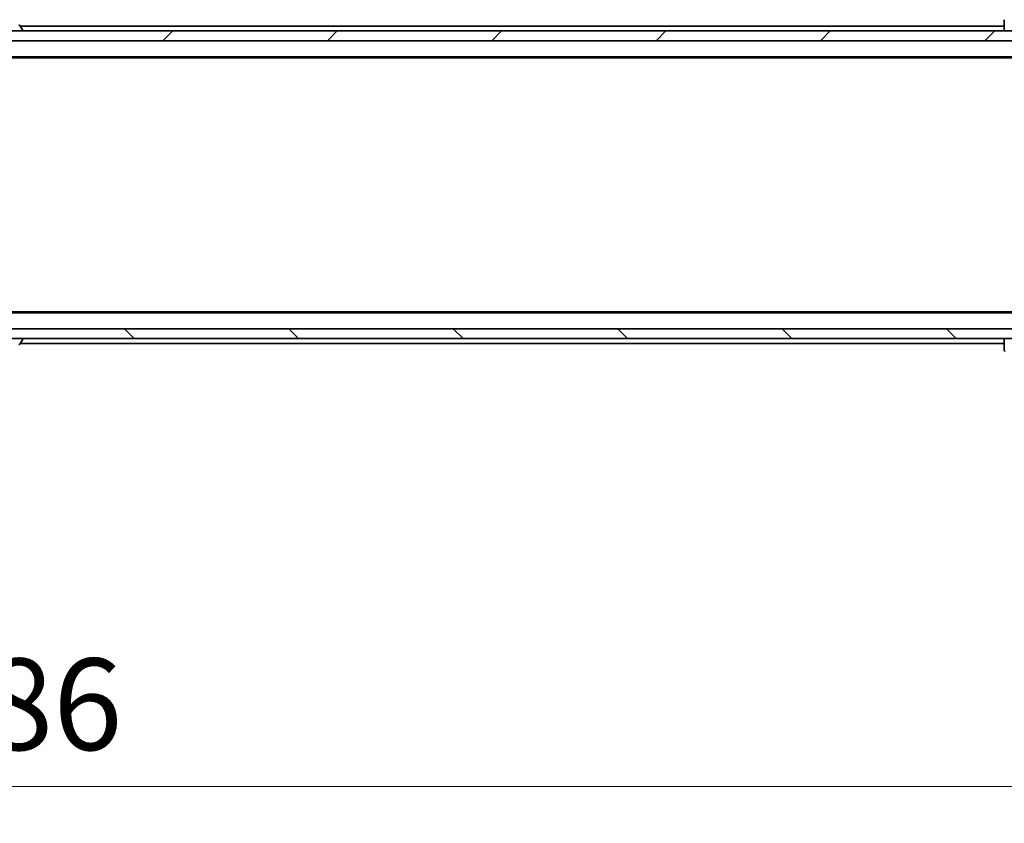
# Model space of a CAD drawing. Units: millimetres. Extents: x 87 to 12072, y 48 to 2156.
# Drawn here: x 4359 to 4561, y 1545 to 1710 of the extents above; entities that cross this region are included whole.
import ezdxf

# ---------------------------------------------------------------- set-up
doc = ezdxf.new("R2010")
doc.units = ezdxf.units.MM
doc.header["$LTSCALE"] = 6
doc.layers.get('Defpoints').update_dxf_attribs({"lineweight": 25})
for name, color, linetype, lineweight in [('Dimension (ISO)', 7, 'Continuous', 18), ('Dimension (ISO) @ 1', 7, 'Continuous', 18), ('Hatch (ISO)', 1, 'Continuous', 18), ('Visible (ISO)', 7, 'Continuous', 35)]:
    doc.layers.add(name, color=color, linetype=linetype, lineweight=lineweight)
doc.styles.add('Note Text (TK)', font='MS PGothic.ttf')
doc.dimstyles.new('Default - Method 1b (TK)', dxfattribs={"dimscale": 6, "dimtxt": 2.5, "dimasz": 2.5, "dimexe": 1, "dimexo": 1.5, "dimgap": 1, "dimtad": 1, "dimtoh": 1, "dimrnd": 1e-08, "dimdsep": 46, "dimtxsty": 'Note Text (TK)', "dimcen": 0.09, "dimdle": 5, "dimclrd": 100, "dimclre": 100, "dimclrt": 7, "dimadec": 1, "dimazin": 1, "dimtfac": 1, "dimtmove": 0, "dimatfit": 3, "dimfxl": 1, "dimtolj": 1, "dimlwd": -1, "dimlwe": -1, "dimarcsym": 0})

# ---------------------------------------------------------------- blocks, each defined once
blk = doc.blocks.new('*D37')
at = {"layer": 'Defpoints', "color": 0}
for p in [(4113.61, 1700.65), (4599.61, 1649.25), (4113.61, 1552.54)]:
    blk.add_point(p, dxfattribs=at)
at = {"layer": 'Dimension (ISO)', "color": 100}
for p, q in [((4113.61, 1689.4), (4113.61, 1545.04)), ((4599.61, 1638), (4599.61, 1545.04)), ((4580.86, 1552.54), (4132.36, 1552.54))]:
    blk.add_line(p, q, dxfattribs=at)
for points in [[(4132.36, 1555.66), (4132.36, 1549.41), (4113.61, 1552.54)], [(4580.86, 1555.66), (4580.86, 1549.41), (4599.61, 1552.54)]]:
    blk.add_solid(points, dxfattribs=at)
at = {"layer": 'Dimension (ISO)', "color": 7, "insert": (4337.38, 1569.41), "char_height": 18.75, "attachment_point": 4, "style": 'Note Text (TK)'}
blk.add_mtext('\\A1;486', dxfattribs=at)

msp = doc.modelspace()

# ---------------------------------------------------------------- hatches: boundary and pattern name
at = {"layer": 'Hatch (ISO)'}
h = msp.add_hatch(dxfattribs=at)
h.set_pattern_fill('ANSI31', color=256, scale=190.5, style=0)
h.set_pattern_definition([(45, (2334.25, -12), (-16.83798, 16.83798), [])])
h.paths.add_polyline_path([(4589.3562, 1705.2548), (4589.3562, 1707.2548), (4123.8562, 1707.2548), (4123.8562, 1705.2548)])
h = msp.add_hatch(dxfattribs=at)
h.set_pattern_fill('ANSI31', color=256, scale=190.5, angle=90.00021, style=0)
h.set_pattern_definition([(135.0002, (2334.25, -12), (-16.83792, -16.83804), [])])
h.paths.add_polyline_path([(4589.3562, 1644.2548), (4589.3562, 1646.2548), (4123.8562, 1646.2548), (4123.8562, 1644.2548)])

# ---------------------------------------------------------------- linework, layer by layer
at = {"layer": 'Visible (ISO)'}
for p, q in [((4358.9154, 1708.3638), (4359.4739, 1707.5045)), ((4560.6062, 1709.5476), (4560.6062, 1707.2548)), ((4589.3562, 1707.2548), (4123.8562, 1707.2548)), ((4358.9862, 1708.2548), (4560.6062, 1708.2548)), ((4359.5062, 1707.3548), (4359.5062, 1707.3955)), ((4123.8562, 1705.2548), (4589.3562, 1705.2548)), ((4131.6062, 1701.9548), (4581.6062, 1701.9548)), ((4140.6729, 1701.7548), (4572.5396, 1701.7548)), ((4131.6062, 1649.5548), (4581.6062, 1649.5548)), ((4140.6729, 1649.7548), (4572.5396, 1649.7548)), ((4589.3562, 1646.2548), (4123.8562, 1646.2548)), ((4123.8562, 1644.2548), (4589.3562, 1644.2548)), ((4358.9154, 1643.1458), (4359.4739, 1644.0051)), ((4359.5062, 1644.1548), (4359.5062, 1644.1141)), ((4560.6062, 1644.2548), (4560.6062, 1641.962)), ((4358.9862, 1643.2548), (4560.6062, 1643.2548))]:
    msp.add_line(p, q, dxfattribs=at)
for centre, radius, start, end in [((4358.7477, 1708.2548), 0.2, 33.023868, 90), ((4359.4062, 1707.3548), 0.1, 270, 0), ((4359.3062, 1707.3955), 0.2, 0, 33.023868), ((4359.4062, 1644.1548), 0.1, 0, 90), ((4359.3062, 1644.1141), 0.2, 326.976132, 0), ((4358.7477, 1643.2548), 0.2, 270, 326.976132)]:
    msp.add_arc(centre, radius, start, end, dxfattribs=at)
msp.add_ellipse((4561.1062, 1641.962), major_axis=(-0.5, 0), ratio=0.99995625, start_param=0, end_param=0.78591171, dxfattribs=at)

# ---------------------------------------------------------------- dimensions: what is measured, and where the dimension line sits
at = {"layer": 'Dimension (ISO) @ 1', "color": 100}
dim = msp.add_linear_dim(base=(4113.6062, 1552.5362), p1=(4599.6062, 1649.2548), p2=(4113.6062, 1700.6548), angle=180, dimstyle='Default - Method 1b (TK)', override={"dimscale": 1, "dimtxt": 18.75, "dimasz": 18.75, "dimexe": 7.5, "dimexo": 11.25, "dimgap": 7.5, "dimtoh": 0, "dimdec": 2, "dimcen": 0.675, "dimtol": 0, "dimlim": 0, "dimtp": 0, "dimtm": 0, "dimtdec": 2, "dimtix": 0, "dimtofl": 0, "dimtmove": 0, "dimatfit": 1}, dxfattribs=at)
dim.commit()
dim.dimension.update_dxf_attribs({"geometry": '*D37', "text_midpoint": (4356.6062, 1552.5362), "dimtype": 128})

doc.saveas('drawing.dxf')
